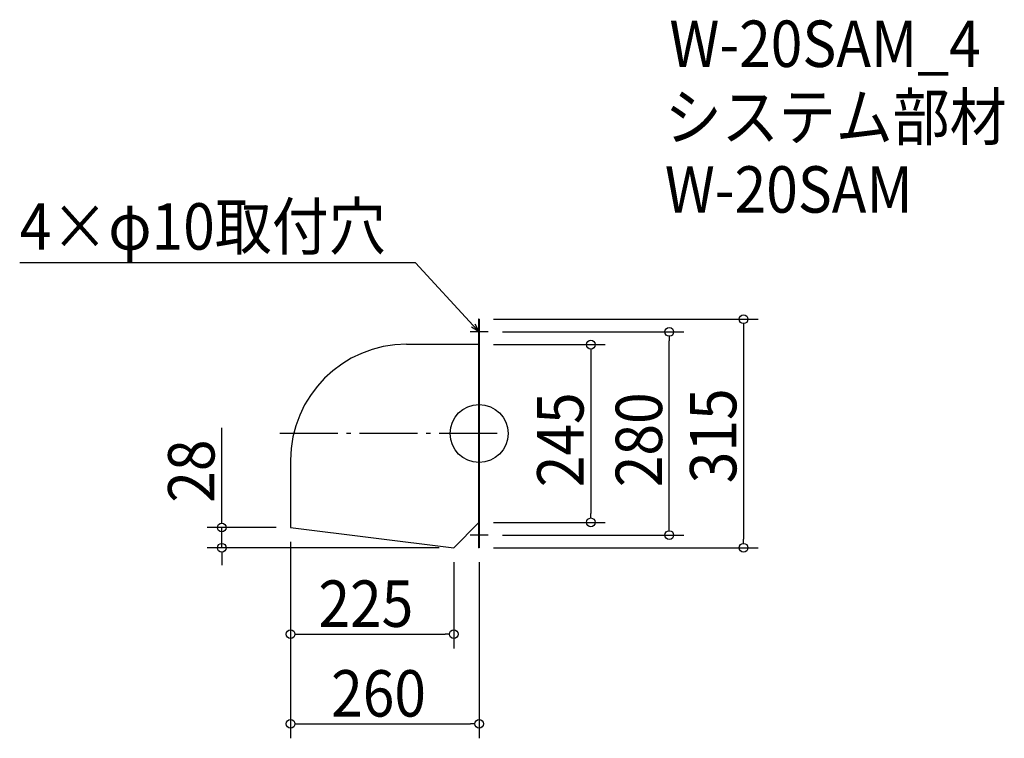
# Model space of a CAD drawing. Extents: x -634 to 725, y -420 to 571.
import ezdxf

# ---------------------------------------------------------------- set-up
doc = ezdxf.new("R2010")
doc.units = 0
doc.header["$LTSCALE"] = 20
doc.header["$MEASUREMENT"] = 0
doc.header["$PDMODE"] = 3
doc.header["$PDSIZE"] = -2
doc.linetypes.add('DASHDOT', pattern=[5.5, 4, -0.6, 0.3, -0.6])
doc.layers.get('0').update_dxf_attribs({"linetype": 'CONTINUOUS'})
for name, color, linetype in [('ARRANGE', 1, 'CONTINUOUS'), ('BASIS', 6, 'DASHDOT'), ('DETAIL', 5, 'CONTINUOUS'), ('ETC', 61, 'CONTINUOUS'), ('NOTE', 4, 'CONTINUOUS'), ('OUTLINE', 3, 'CONTINUOUS'), ('SIZE', 30, 'CONTINUOUS')]:
    doc.layers.add(name, color=color, linetype=linetype)
doc.styles.get("Standard").update_dxf_attribs({"font": 'SIMPLEX.shx', "width": 0.9, "height": 64, "bigfont": 'BIGFONT.shx'})

# ---------------------------------------------------------------- blocks, each defined once
blk = doc.blocks.new('_OPEN30')
at = {"color": 0, "linetype": 'ByBlock'}
for p, q in [((-1, 0.27), (0, 0)), ((0, 0), (-1, -0.27)), ((0, 0), (-1, 0))]:
    blk.add_line(p, q, dxfattribs=at)
blk = doc.blocks.new('*U70')
at = {"layer": 'NOTE'}
blk.add_lwpolyline([(-8.1, 148.8), (-87.9, 235.5), (-633.7, 235.5)], dxfattribs=at)
at = {"layer": 'NOTE', "xscale": 12, "yscale": 12, "zscale": 12, "rotation": 312.6090116116895}
blk.add_blockref('_OPEN30', (0, 140), dxfattribs=at)
blk = doc.blocks.new('*U71')
at = {"layer": 'NOTE', "width": 0.9}
blk.add_text('4×φ10取付穴', height=64, dxfattribs=at).set_placement((-633.7, 253.5))
blk = doc.blocks.new('_DOTBLANK')
at = {"color": 0, "linetype": 'ByBlock'}
blk.add_line((-0.5, 0), (-1, 0), dxfattribs=at)
blk.add_circle((0, 0), 0.5, dxfattribs=at)

msp = doc.modelspace()

# ---------------------------------------------------------------- linework, layer by layer
msp.add_line((-35, -182.5), (-35, -182.5))
at = {"layer": 'ARRANGE'}
msp.add_circle((0, 0), 40, dxfattribs=at)
msp.add_point((0, 0), dxfattribs=at)
at = {"layer": 'BASIS'}
msp.add_line((25, 0), (-285, 0), dxfattribs=at)
at = {"layer": 'DETAIL'}
for p, q in [((-0.6, 157.5), (-0.6, -157.5)), ((0, 157.5), (-0.6, 157.5)), ((0, 157.5), (0, -157.5)), ((-100, 123.1), (-0.6, 123.1)), ((-260, -36.9), (-260, -129.5)), ((-260, -129.5), (-35, -157.5)), ((-35, -157.5), (-0.6, -123.1)), ((0, -157.5), (-0.6, -157.5))]:
    msp.add_line(p, q, dxfattribs=at)
msp.add_arc((-100, -36.9), 160, 90, 180, dxfattribs=at)
at = {"layer": 'NOTE'}
for p, q in [((0, 152.5), (0, 127.5)), ((12.5, 140), (-12.5, 140)), ((0, -152.5), (0, -127.5)), ((12.5, -140), (-12.5, -140))]:
    msp.add_line(p, q, dxfattribs=at)
at = {"layer": 'OUTLINE'}
for p, q in [((-0.6, 157.5), (-0.6, -157.5)), ((0, 157.5), (-0.6, 157.5)), ((0, -157.5), (0, 157.5)), ((-100, 123.1), (-0.6, 123.1)), ((-260, -36.9), (-260, -129.5)), ((-260, -129.5), (-35, -157.5)), ((-35, -157.5), (-0.6, -123.1)), ((0, -157.5), (-0.6, -157.5))]:
    msp.add_line(p, q, dxfattribs=at)
msp.add_arc((-100, -36.9), 160, 90, 180, dxfattribs=at)
at = {"layer": 'SIZE'}
for p, q in [((20, 157.5), (384.9, 157.5)), ((32.5, 140), (282.4, 140)), ((364.9, 145.5), (364.9, -145.5)), ((20, 122.5), (174.1, 122.5)), ((262.4, -128), (262.4, 128)), ((154.1, 110.5), (154.1, -110.5)), ((-355, -117.5), (-355, 7.8)), ((-280, -129.5), (-375, -129.5)), ((-355, -157.5), (-355, -129.5)), ((20, -122.5), (174.1, -122.5)), ((32.5, -140), (282.4, -140)), ((-55, -157.5), (-375, -157.5)), ((-260, -149.5), (-260, -296.6)), ((-260, -149.5), (-260, -420.3)), ((20, -157.5), (384.9, -157.5)), ((-355, -169.5), (-355, -181.5)), ((-35, -177.5), (-35, -296.6)), ((0, -177.5), (0, -420.3)), ((-248, -276.6), (-47, -276.6)), ((-248, -400.3), (-12, -400.3))]:
    msp.add_line(p, q, dxfattribs=at)

# ---------------------------------------------------------------- block references
for name in ['*U71', '*U70']:
    msp.add_blockref(name, (0, 0))
at = {"layer": 'SIZE', "xscale": 12, "yscale": 12, "zscale": 12}
for p, rotation in [((364.9, 157.5), 90), ((262.4, 140), 90), ((154.1, 122.5), 90), ((-355, -129.5), 270), ((154.1, -122.5), 270), ((262.4, -140), 270), ((364.9, -157.5), 270), ((-355, -157.5), 90), ((-260, -276.6), 180), ((-260, -400.3), 180)]:
    msp.add_blockref('_DOTBLANK', p, dxfattribs=dict(at, rotation=rotation))
for p in [(-35, -276.6), (0, -400.3)]:
    msp.add_blockref('_DOTBLANK', p, dxfattribs=at)

# ---------------------------------------------------------------- texts
at = {"layer": 'ETC', "width": 0.9}
for s, p in [('W-20SAM_4', (262.5, 505.4)), ('システム部材', (256.2, 404.5)), ('W-20SAM', (256.2, 304.5))]:
    msp.add_text(s, height=64, dxfattribs=at).set_placement(p)
at = {"layer": 'SIZE', "width": 0.9}
for s, p in [('315', (354.9, -68.6)), ('245', (144.1, -74.1)), ('280', (252.4, -74.1)), ('28', (-365, -95.5))]:
    msp.add_text(s, height=64, rotation=90, dxfattribs=at).set_placement(p)
for s, p in [('225', (-221.6, -266.6)), ('260', (-204.1, -390.3))]:
    msp.add_text(s, height=64, dxfattribs=at).set_placement(p)

doc.saveas('drawing.dxf')
